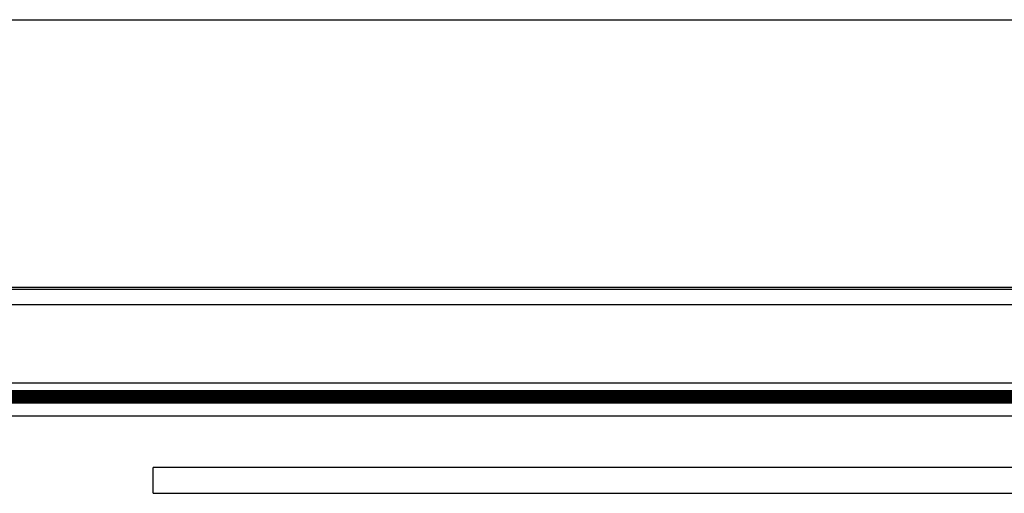
# Model space of a CAD drawing. Units: millimetres. Extents: x 8247 to 9913, y -9760 to -7769.
# Drawn here: x 8706 to 8744, y -8459 to -8441 of the extents above; entities that cross this region are included whole.
import ezdxf

# ---------------------------------------------------------------- set-up
doc = ezdxf.new("R2010")
doc.units = ezdxf.units.MM
doc.header["$MEASUREMENT"] = 0
doc.layers.get('0').update_dxf_attribs({"true_color": 0x000000})

msp = doc.modelspace()

# ---------------------------------------------------------------- linework, layer by layer
at = {"color": 18, "linetype": 'Continuous', "true_color": 0x000000}
for p, q in [((8649.926, -8440.759), (8897.926, -8440.759)), ((8881.426, -8451.169), (8666.426, -8451.169)), ((8676.094, -8451.237), (8871.758, -8451.237)), ((8676.091, -8451.831), (8871.761, -8451.831)), ((8681.846, -8454.874), (8866.007, -8454.874)), ((8681.846, -8455.171), (8866.007, -8455.171)), ((8865.865, -8455.225), (8681.987, -8455.225)), ((8684.362, -8455.256), (8863.491, -8455.256)), ((8863.488, -8455.259), (8684.365, -8455.259)), ((8684.396, -8455.29), (8863.457, -8455.29)), ((8863.454, -8455.293), (8684.399, -8455.293)), ((8684.43, -8455.324), (8863.423, -8455.324)), ((8863.42, -8455.327), (8684.433, -8455.327)), ((8684.464, -8455.358), (8863.389, -8455.358)), ((8863.386, -8455.361), (8684.467, -8455.361)), ((8684.498, -8455.392), (8863.354, -8455.392)), ((8863.352, -8455.395), (8684.501, -8455.395)), ((8684.532, -8455.426), (8863.32, -8455.426)), ((8863.318, -8455.429), (8684.535, -8455.429)), ((8684.566, -8455.46), (8863.286, -8455.46)), ((8863.284, -8455.463), (8684.569, -8455.463)), ((8684.6, -8455.494), (8863.252, -8455.494)), ((8863.25, -8455.497), (8684.603, -8455.497)), ((8684.634, -8455.528), (8863.218, -8455.528)), ((8863.216, -8455.531), (8684.637, -8455.531)), ((8684.668, -8455.562), (8863.184, -8455.562)), ((8863.182, -8455.565), (8684.671, -8455.565)), ((8684.702, -8455.596), (8863.15, -8455.596)), ((8863.081, -8455.666), (8684.771, -8455.666)), ((8863.081, -8456.166), (8684.771, -8456.166)), ((8770.926, -8458.169), (8710.926, -8458.169)), ((8710.926, -8459.169), (8710.926, -8458.169)), ((8710.926, -8459.169), (8770.926, -8459.169))]:
    msp.add_line(p, q, dxfattribs=at)

doc.saveas('drawing.dxf')
